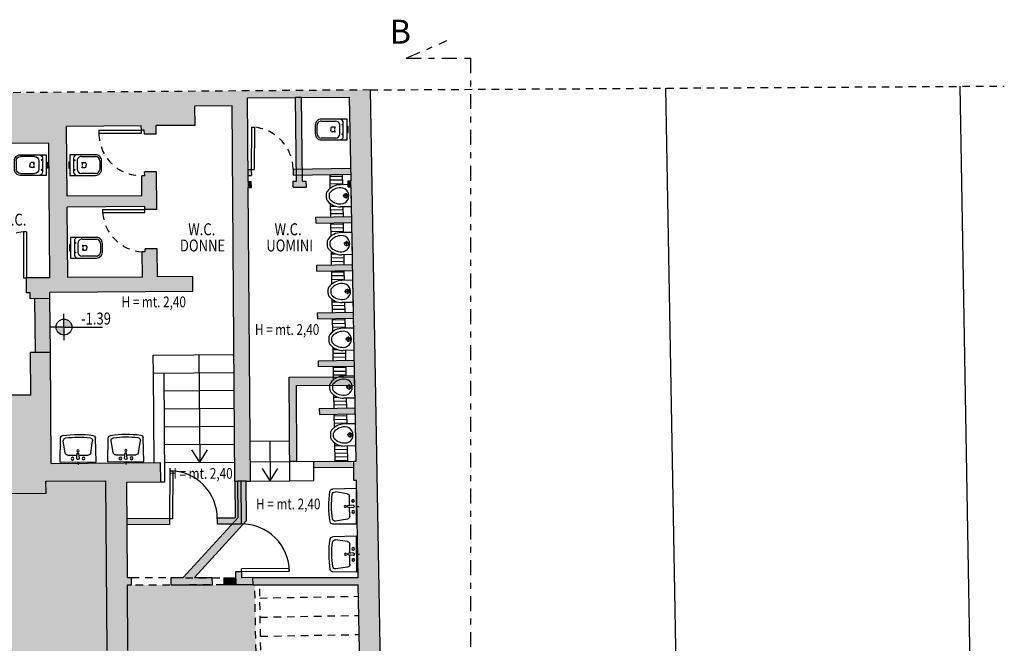
# Model space of a CAD drawing. Extents: x -53 to 233, y -121 to 50.
# Drawn here: x -36 to -19, y -73 to -63 of the extents above; entities that cross this region are included whole.
import ezdxf

# ---------------------------------------------------------------- set-up
doc = ezdxf.new("R2010")
doc.units = 0
doc.header["$LTSCALE"] = 0.5
doc.header["$MEASUREMENT"] = 0
doc.linetypes.add('DASHDOT', pattern=[1, 0.5, -0.25, 0, -0.25])
doc.linetypes.add('HIDDEN', pattern=[0.375, 0.25, -0.125])
doc.layers.get('0').update_dxf_attribs({"linetype": 'CONTINUOUS'})
for name, color, linetype in [('ARREDI', 9, 'CONTINUOUS'), ('ARREDI1', 9, 'CONTINUOUS'), ('Costruzioni', 10, 'CONTINUOUS'), ('demolizioni', 50, 'CONTINUOUS'), ('linea sezione', 6, 'DASHDOT'), ('Pavimeno Pece', 254, 'CONTINUOUS'), ('porte', 44, 'CONTINUOUS'), ('proiezione', 1, 'CONTINUOUS'), ('quote1', 5, 'CONTINUOUS'), ('sezione', 6, 'CONTINUOUS'), ('solid', 253, 'CONTINUOUS'), ('testo', 5, 'CONTINUOUS')]:
    doc.layers.add(name, color=color, linetype=linetype)
doc.styles.add('ROMANS', font='romans.shx', dxfattribs={"width": 0.7})
doc.styles.get("Standard").update_dxf_attribs({"font": 'isocpeur.ttf', "width": 0.8, "height": 0.2})

# ---------------------------------------------------------------- blocks, each defined once
blk = doc.blocks.new('222')
at = {"layer": 'quote1'}
h = blk.add_hatch(color=256, dxfattribs=at)
h.paths.add_polyline_path([(-5.794, -6.389), (-5.96, -6.389, 0.414214), (-5.794, -6.555)])
h.paths.add_polyline_path([(-5.794, -6.223), (-5.794, -6.389), (-5.628, -6.389, 0.414214)])
for q in [(-5.794, -6.114), (-6.069, -6.389), (-5.794, -6.664), (-4.987, -6.389)]:
    blk.add_line((-5.794, -6.389), q, dxfattribs=at)
blk.add_circle((-5.794, -6.389), 0.166, dxfattribs=at)
blk = doc.blocks.new('WCONCA')
at = {"layer": 'ARREDI', "color": 0}
blk.add_lwpolyline([(0.037, -0.05), (0.037, -0.173), (0.47, -0.173, 0.414214), (0.57, -0.072), (0.57, 0.072, 0.414214), (0.47, 0.173), (0.037, 0.173), (0.037, 0.05), (0.02, 0.05), (0.02, -0.05)], format="xyb", close=True, dxfattribs=at)
at = {"layer": 'ARREDI1', "color": 0}
for p, q in [((0.037, 0.05), (0.037, -0.05)), ((0.102, 0.113), (0.102, -0.113)), ((0.162, 0.072), (0.162, -0.072)), ((0.232, 0.142), (0.47, 0.142)), ((0.245, 0.04), (0.29, 0.04)), ((0.245, 0.04), (0.29, 0.04)), ((0.245, 0.02), (0.245, 0.005)), ((0.31, 0.02), (0.31, 0)), ((0.31, -0.02), (0.31, 0)), ((0.54, 0.072), (0.54, -0.072)), ((0.47, -0.142), (0.232, -0.142)), ((0.245, -0.005), (0.245, -0.02)), ((0.245, -0.04), (0.29, -0.04)), ((0.245, -0.04), (0.29, -0.04))]:
    blk.add_line(p, q, dxfattribs=at)
for centre in [(0.115, 0.08), (0.115, -0.08)]:
    blk.add_circle(centre, 0.0075, dxfattribs=at)
for centre, radius, start, end in [((0.162, 0.113), 0.06, 90, 180), ((0.232, 0.072), 0.07, 90, 180), ((0.245, 0.03), 0.01, 90, 180), ((0.245, 0.03), 0.01, 90, 180), ((0.255, 0.02), 0.01, 90, 180), ((0.29, 0.02), 0.02, 0, 90), ((0.47, 0.072), 0.07, 0, 90), ((0.162, -0.113), 0.06, 180, 270), ((0.232, -0.072), 0.07, 180, 270), ((0.245, -0.03), 0.01, 180, 270), ((0.245, -0.03), 0.01, 180, 270), ((0.255, -0.02), 0.01, 180, 270), ((0.29, -0.02), 0.02, 270, 0), ((0.47, -0.072), 0.07, 270, 0)]:
    blk.add_arc(centre, radius, start, end, dxfattribs=at)
at = {"layer": 'ARREDI', "style": 'ROMANS', "flags": 9}
for tag, p in [('COLORE', (0.801, 0.08)), ('COLORE1', (0.801, 0.03)), ('CODICE', (0.801, -0.12)), ('DESC1', (0.801, -0.17)), ('CODICE1', (0.801, -0.22)), ('DESC2', (0.801, -0.27))]:
    blk.add_attdef(tag, p, '', height=0.03, dxfattribs=at)
blk = doc.blocks.new('LAVAN1')
at = {"color": 2}
blk.add_line((0, -0.1), (0, 0), dxfattribs=at)
for p, q in [((-0.65, -0.1), (-0.633, -0.966)), ((-0.65, -0.1), (0.65, -0.1)), ((-0.364, -0.35), (-0.034, -0.35)), ((-0.05, -0.225), (-0.025, -0.425)), ((0.05, -0.225), (0.025, -0.425)), ((0.034, -0.35), (0.364, -0.35)), ((0.65, -0.1), (0.633, -0.966)), ((-0.463, -0.435), (-0.529, -0.861)), ((-0.025, -0.425), (0.025, -0.425)), ((0.463, -0.435), (0.529, -0.861))]:
    blk.add_line(p, q)
at = {"const_width": 0.01}
for points in [[(-0.206, -0.229, 1), (-0.196, -0.229, 1)], [(0.194, -0.229, 1), (0.204, -0.229, 1)]]:
    blk.add_lwpolyline(points, format="xyb", close=True, dxfattribs=at)
for centre, radius in [((-0.2, -0.225), 0.05), ((0.2, -0.225), 0.05), ((0, -0.508), 0.04)]:
    blk.add_circle(centre, radius)
for centre, radius, start, end in [((-0.364, -0.45), 0.1, 90, 171.2538), ((0, -0.242), 0.0528, 18.8181, 161.1819), ((0.364, -0.45), 0.1, 8.7462, 90), ((-0.533, -0.964), 0.1, 181.1458, 261.8374), ((0, 2.75), 3.852, 261.8374, 278.1626), ((-0.43, -0.877), 0.1, 171.2538, 263.2403), ((0, 2.75), 3.752, 263.2403, 276.7597), ((0.43, -0.877), 0.1, 276.7597, 8.7462), ((0.533, -0.964), 0.1, 278.1626, 358.8542)]:
    blk.add_arc(centre, radius, start, end)

msp = doc.modelspace()

# ---------------------------------------------------------------- hatches: boundary and pattern name
at = {"layer": 'ARREDI'}
h = msp.add_hatch(dxfattribs=at)
h.set_pattern_fill('ANSI31', color=256, scale=0.5, angle=136.011678, style=0)
h.set_pattern_definition([(181.01168, (-4.759005, 6.54879), (0.00110351, -0.062490257), [])])
h.paths.add_polyline_path([(-30.26654, -65.20638), (-30.47736, -65.21011), (-30.47347, -65.43068, -0.165448), (-30.3079, -65.37162), (-30.26364, -65.37084)])
h.paths.add_polyline_path([(-30.25709, -65.74182), (-30.30135, -65.7426, -0.165448), (-30.4689, -65.68943), (-30.465, -65.91), (-30.25418, -65.90628)])
h = msp.add_hatch(dxfattribs=at)
h.set_pattern_fill('ANSI31', color=256, scale=0.5, angle=136.011678, style=0)
h.set_pattern_definition([(181.01168, (-4.74488, 5.74891), (0.00110351, -0.062490257), [])])
h.paths.add_polyline_path([(-30.25242, -66.00626), (-30.46324, -66.00998), (-30.45934, -66.23055, -0.165448), (-30.29377, -66.17149), (-30.24951, -66.17071)])
h.paths.add_polyline_path([(-30.24296, -66.5417), (-30.28722, -66.54248, -0.165448), (-30.45477, -66.4893), (-30.45088, -66.70987), (-30.24006, -66.70615)])
h = msp.add_hatch(dxfattribs=at)
h.set_pattern_fill('ANSI31', color=256, scale=0.5, angle=136.011678, style=0)
h.set_pattern_definition([(181.01168, (-4.730755, 4.94904), (0.00110351, -0.062490257), [])])
h.paths.add_polyline_path([(-30.23829, -66.80613), (-30.44911, -66.80986), (-30.44522, -67.03043, -0.165448), (-30.27965, -66.97137), (-30.23539, -66.97059)])
h.paths.add_polyline_path([(-30.22884, -67.34157), (-30.2731, -67.34235, -0.165448), (-30.44065, -67.28918), (-30.43675, -67.50975), (-30.22593, -67.50603)])
h = msp.add_hatch(dxfattribs=at)
h.set_pattern_fill('ANSI31', color=256, scale=0.5, angle=136.011678, style=0)
h.set_pattern_definition([(181.01168, (-4.71663, 4.14916), (0.00110351, -0.062490257), [])])
h.paths.add_polyline_path([(-30.22417, -67.60601), (-30.43499, -67.60973), (-30.43109, -67.8303, -0.165448), (-30.26552, -67.77125), (-30.22126, -67.77046)])
h.paths.add_polyline_path([(-30.21471, -68.14145), (-30.25897, -68.14223, -0.165448), (-30.42652, -68.08905), (-30.42263, -68.30962), (-30.21181, -68.3059)])
h = msp.add_hatch(dxfattribs=at)
h.set_pattern_fill('ANSI31', color=256, scale=0.5, angle=136.011678, style=0)
h.set_pattern_definition([(181.01168, (-4.702505, 3.34929), (0.00110351, -0.062490257), [])])
h.paths.add_polyline_path([(-30.21004, -68.40589), (-30.42086, -68.40961), (-30.41697, -68.63018, -0.165448), (-30.2514, -68.57112), (-30.20714, -68.57034)])
h.paths.add_polyline_path([(-30.20059, -68.94132), (-30.24485, -68.9421, -0.165448), (-30.4124, -68.88893), (-30.4085, -69.1095), (-30.19768, -69.10578)])
h = msp.add_hatch(dxfattribs=at)
h.set_pattern_fill('ANSI31', color=256, scale=0.5, angle=136.0117, style=0)
h.paths.add_polyline_path([(-30.19592, -69.20576), (-30.40674, -69.20948), (-30.40284, -69.43005, -0.165448), (-30.23727, -69.371), (-30.19301, -69.37021)])
h.paths.add_polyline_path([(-30.18646, -69.7412), (-30.23072, -69.74198, -0.165448), (-30.39827, -69.6888), (-30.39283, -69.99715), (-30.18197, -69.99554)])
at = {"layer": 'Costruzioni'}
h = msp.add_hatch(color=256, dxfattribs=at)
h.paths.add_polyline_path([(-31.79354, -65.11661), (-31.84781, -65.11702), (-31.84705, -65.21702), (-31.79278, -65.21661)])
h.paths.add_polyline_path([(-31.03779, -65.1103), (-31.09352, -65.11128), (-31.09276, -65.21128), (-31.03653, -65.21029)])
h.paths.add_polyline_path([(-30.93781, -65.10853), (-31.03779, -65.1103), (-31.03653, -65.21029), (-30.93654, -65.20852)])
h.paths.add_polyline_path([(-30.12793, -65.09423), (-30.93781, -65.10853), (-30.93654, -65.20852), (-30.12617, -65.19421)])
for points in [[(-30.71354, -65.91439), (-30.71178, -66.01437), (-30.11187, -66.00378), (-30.11364, -65.90379)], [(-30.69942, -66.71426), (-30.69765, -66.81425), (-30.09775, -66.80365), (-30.09951, -66.70367)], [(-35.16146, -67.2762), (-35.41146, -67.2781), (-35.4046, -68.17807), (-35.15461, -68.17617)], [(-30.08362, -67.60353), (-30.08539, -67.50354), (-30.68529, -67.51414), (-30.68353, -67.61412)], [(-30.07009, -68.36969), (-30.07126, -68.30342), (-30.67117, -68.31401), (-30.6694, -68.414), (-30.0695, -68.4034)], [(-30.65704, -69.11389), (-30.65528, -69.21387), (-30.05537, -69.20328), (-30.05714, -69.10329)], [(-30.08062, -69.99477), (-30.7506, -69.99987), (-30.74984, -70.09987), (-30.07986, -70.09477)], [(-32.05583, -71.94465), (-32.25584, -71.94387), (-32.25492, -72.06511), (-32.05492, -72.06359)], [(-31.76583, -71.94359), (-31.95582, -71.94503), (-31.95658, -71.84504), (-32.05658, -71.8458), (-32.05492, -72.06359), (-31.76491, -72.06359)]]:
    msp.add_hatch(color=256, dxfattribs=at).paths.add_polyline_path(points)
h = msp.add_hatch(color=256, dxfattribs=at)
h.paths.add_polyline_path([(-33.16344, -70.95415), (-33.87338, -70.95961), (-33.87262, -71.0596), (-33.16267, -71.05486)])
h.paths.add_polyline_path([(-32.0135, -70.93621), (-32.01812, -70.32953), (-32.06812, -70.32991), (-32.06342, -70.94752), (-32.36341, -70.94953), (-32.36265, -71.04952), (-32.11575, -71.04788)])
h.paths.add_polyline_path([(-31.96813, -70.32915), (-32.01812, -70.32953), (-32.0135, -70.93621), (-32.11575, -71.04788), (-31.96266, -71.04685)])
at = {"layer": 'demolizioni'}
for points in [[(-30.95295, -63.90992), (-31.05295, -63.91093), (-31.03526, -65.31083), (-31.09425, -65.31128), (-31.09249, -65.41127), (-30.87248, -65.4096), (-30.87425, -65.30961), (-30.93526, -65.31007)], [(-31.79427, -65.31661), (-31.84629, -65.31701), (-31.84552, -65.41701), (-31.7925, -65.4166)], [(-30.12423, -65.3039), (-30.17423, -65.30428), (-30.17247, -65.40427), (-30.12246, -65.40389)], [(-30.66633, -68.58812), (-31.16133, -68.59189), (-31.15059, -70.00292), (-31.03059, -70.002), (-31.04027, -68.73097), (-30.66375, -68.7281)], [(-30.06631, -68.58355), (-30.66633, -68.58812), (-30.66375, -68.7281), (-30.06384, -68.72354)], [(-31.87813, -70.32847), (-32.01812, -70.32953), (-32.0135, -70.93621), (-32.93586, -71.94362), (-33.13587, -71.94363), (-33.13495, -72.06363), (-32.44493, -72.06361), (-32.44585, -71.94361), (-32.74604, -71.94362), (-31.87309, -70.99016)]]:
    msp.add_hatch(color=256, dxfattribs=at).paths.add_polyline_path(points)
at = {"layer": 'Pavimeno Pece'}
h = msp.add_hatch(color=256, dxfattribs=at)
h.paths.add_polyline_path([(-34.28803, -73.63366), (-34.29161, -73.16367), (-34.20661, -73.16303), (-34.22824, -70.32311), (-35.22821, -70.33072), (-35.22668, -70.53072), (-35.82666, -70.53529), (-35.83448, -71.50512, -0.12577469), (-41.67706, -72.78719), (-41.67706, -79.92578), (-35.50523, -79.92578), (-35.42723, -78.28127), (-35.42723, -78.26995), (-35.42669, -78.26995), (-35.36267, -76.91995), (-35.42723, -76.91995), (-35.42723, -76.11995), (-34.62723, -76.11995), (-34.62723, -76.42632), (-34.26679, -76.42358)])
h.paths.add_polyline_path([(-35.42723, -73.96995), (-34.62723, -73.96995), (-34.62723, -74.76995), (-35.42723, -74.76995)], flags=16)
h.paths.add_polyline_path([(-36.71894, -73.61995), (-39.31877, -73.61995), (-39.31877, -72.91995), (-36.71894, -72.91995)], flags=16)
h.paths.add_polyline_path([(-40.73533, -75.21995), (-41.53533, -75.21995), (-41.53533, -74.41995), (-40.73533, -74.41995)], flags=16)
h.paths.add_polyline_path([(-40.78533, -73.61995), (-41.48533, -73.61995), (-41.48533, -72.91995), (-40.78533, -72.91995)], flags=16)
h.paths.add_polyline_path([(-40.68533, -76.11995), (-40.68533, -77.01995), (-41.58533, -77.01995), (-41.58533, -76.11995)], flags=16)
h.paths.add_polyline_path([(-40.63533, -78.01995), (-40.63533, -79.01995), (-41.63533, -79.01995), (-41.63533, -78.01995)], flags=16)
h.paths.add_polyline_path([(-34.26679, -76.42358), (-34.62723, -76.42632), (-34.62723, -76.91995), (-35.36267, -76.91995), (-35.42669, -78.26995), (-34.62723, -78.26995), (-34.62723, -79.06995), (-35.42723, -79.06995), (-35.42723, -78.28127), (-35.50523, -79.92578), (-34.24012, -79.92578)], flags=17)
msp.add_hatch(color=256, dxfattribs=at).paths.add_polyline_path([(-29.89984, -78.06923), (-32.18845, -78.10964), (-32.22332, -76.13493), (-31.66341, -76.12504), (-31.70336, -73.8628), (-31.73513, -72.06359), (-31.76491, -72.06359), (-32.05492, -72.06359), (-32.25492, -72.06511), (-33.79493, -72.06865), (-33.79497, -72.06365), (-33.86497, -72.06365), (-33.85662, -73.16036), (-33.77162, -73.15971), (-33.76805, -73.6297), (-33.90304, -73.63073), (-33.8984, -74.24071), (-33.8584, -74.24041), (-33.85916, -74.14075), (-33.80916, -74.14037), (-33.80383, -74.84035), (-33.7985, -75.54033), (-33.8485, -75.54071), (-33.84926, -75.44037), (-33.88926, -75.44068), (-33.88462, -76.05066), (-33.74962, -76.04963), (-33.74604, -76.51962), (-33.88104, -76.52065), (-33.86261, -78.94057), (-33.72761, -78.93955), (-33.72403, -79.40953), (-33.85903, -79.41056), (-33.85511, -79.92578), (-33.81511, -79.92578), (-33.81515, -79.92058), (-33.76515, -79.9202), (-33.76511, -79.92578), (-29.86616, -79.92578)])
at = {"layer": 'solid'}
msp.add_hatch(color=256, dxfattribs=at).paths.add_polyline_path([(-29.80099, -63.78528), (-41.67706, -63.87571), (-41.67706, -64.72373), (-37.31122, -64.69049), (-37.29407, -66.94243), (-38.54403, -66.95194), (-38.54213, -67.20194), (-36.32219, -67.18503), (-36.3241, -66.93504), (-36.88408, -66.9393), (-36.90123, -64.68737), (-35.18128, -64.67427), (-35.16413, -66.92621), (-35.55412, -66.92918), (-35.55221, -67.17917), (-35.49222, -67.17871), (-35.49145, -67.27871), (-35.16146, -67.2762), (-35.16223, -67.1762), (-32.77229, -67.158), (-32.7742, -66.90801), (-33.36418, -66.9125), (-33.36776, -66.44251), (-33.56775, -66.44404), (-33.56737, -66.49404), (-33.61737, -66.49442), (-33.61417, -66.9144), (-34.86414, -66.92392), (-34.87312, -65.74396), (-33.57316, -65.73406), (-33.57278, -65.78406), (-33.37279, -65.78253), (-33.37758, -65.15255), (-33.57758, -65.15407), (-33.57708, -65.21907), (-33.62708, -65.21945), (-33.62453, -65.55444), (-34.87449, -65.56396), (-34.8834, -64.394), (-33.63344, -64.38448), (-33.63287, -64.45948), (-33.58287, -64.45909), (-33.58237, -64.52409), (-33.38238, -64.52257), (-33.38345, -64.38257), (-32.73346, -64.37762), (-32.7359, -64.05763), (-32.11592, -64.05291), (-32.06812, -70.32991), (-32.01812, -70.32953), (-31.87813, -70.32847), (-31.80813, -70.32793), (-31.84552, -65.41701), (-31.84629, -65.31701), (-31.85695, -63.91705), (-31.05295, -63.91093), (-30.95295, -63.90992), (-30.95295, -63.91017), (-30.14895, -63.90404), (-30.12423, -65.3039), (-30.17423, -65.30428), (-30.17247, -65.40427), (-30.12246, -65.40389), (-30.06278, -68.78352), (-30.04141, -69.99408), (-30.08062, -69.99477), (-30.07818, -70.31476), (-30.03575, -70.31444), (-30.00698, -71.94353), (-31.76583, -71.94359), (-31.76491, -72.06359), (-30.00486, -72.06353), (-29.913, -77.26568), (-29.56305, -77.2595)])
h = msp.add_hatch(color=256, dxfattribs=at)
h.paths.add_polyline_path([(-40.43279, -68.92638), (-47.21886, -68.97806), (-47.21254, -69.80803), (-48.4525, -69.81747), (-48.4279, -73.04738), (-48.5629, -73.04841), (-48.56199, -73.1684), (-48.077, -73.16471), (-48.09832, -70.36479), (-47.07835, -70.35703), (-47.07683, -70.55702), (-46.37685, -70.55169), (-46.38545, -69.42172), (-40.43279, -69.3764)])
h.paths.add_polyline_path([(-35.15461, -68.17617), (-35.4846, -68.17868), (-35.4792, -68.88866), (-40.43279, -68.92638), (-40.43279, -69.3764), (-35.93576, -69.34215), (-35.92666, -70.53605), (-35.22668, -70.53072), (-35.22821, -70.33072), (-34.22824, -70.32311), (-34.20661, -73.16303), (-33.85662, -73.16036), (-33.86497, -72.06365), (-33.79497, -72.06365), (-33.79588, -71.94365), (-33.86589, -71.94365), (-33.87807, -70.34369), (-33.30809, -70.33935), (-33.31052, -70.01936), (-35.14047, -70.0333)])
h.paths.add_polyline_path([(-33.77162, -73.15971), (-34.29161, -73.16367), (-34.28803, -73.63366), (-33.76805, -73.6297)])
h.paths.add_polyline_path([(-33.74962, -76.04963), (-34.2696, -76.05359), (-34.26603, -76.52358), (-33.74604, -76.51962)])
h.paths.add_polyline_path([(-47.96134, -76.05391), (-48.48133, -76.05787), (-48.47607, -76.52785), (-47.95608, -76.52389)])
h.paths.add_polyline_path([(-47.929, -78.94375), (-48.44897, -78.94957), (-48.44371, -79.41954), (-47.92374, -79.41372)])
h.paths.add_polyline_path([(-33.70561, -81.82946), (-34.22559, -81.83342), (-34.22201, -82.30341), (-33.70203, -82.29945)])
h.paths.add_polyline_path([(-33.72761, -78.93955), (-34.2476, -78.94351), (-34.24402, -79.41349), (-33.72403, -79.40953)])
h.paths.add_polyline_path([(-33.6616, -87.6093), (-34.18158, -87.61326), (-34.178, -88.08324), (-33.65802, -88.07928)])
h.paths.add_polyline_path([(-33.6836, -84.71938), (-34.20359, -84.72334), (-34.20001, -85.19333), (-33.68002, -85.18937)])

# ---------------------------------------------------------------- linework, layer by layer
at = {"layer": 'ARREDI'}
for p, q in [((-30.47347, -65.43068), (-30.47736, -65.21011)), ((-30.12309, -65.36836), (-30.3079, -65.37162)), ((-30.26364, -65.37084), (-30.26654, -65.20638)), ((-30.21546, -65.51096), (-30.21386, -65.60121)), ((-30.11566, -65.78933), (-30.12221, -65.41835)), ((-30.465, -65.91), (-30.4689, -65.68943)), ((-30.16745, -65.55469), (-30.26189, -65.55636)), ((-30.11654, -65.73934), (-30.30135, -65.7426)), ((-30.25418, -65.90628), (-30.25709, -65.74182)), ((-30.45934, -66.23055), (-30.46324, -66.00998)), ((-30.24951, -66.17071), (-30.25242, -66.00626)), ((-30.10897, -66.16823), (-30.29377, -66.17149)), ((-30.15333, -66.35456), (-30.24776, -66.35623)), ((-30.20133, -66.31084), (-30.19974, -66.40109)), ((-30.10153, -66.58921), (-30.10808, -66.21822)), ((-30.45088, -66.70987), (-30.45477, -66.4893)), ((-30.10242, -66.53921), (-30.28722, -66.54248)), ((-30.24006, -66.70615), (-30.24296, -66.5417)), ((-30.44522, -67.03043), (-30.44911, -66.80986)), ((-30.23539, -66.97059), (-30.23829, -66.80613)), ((-30.09484, -66.96811), (-30.27965, -66.97137)), ((-30.1392, -67.15444), (-30.23364, -67.15611)), ((-30.18721, -67.11071), (-30.18561, -67.20096)), ((-30.08741, -67.38908), (-30.09396, -67.0181)), ((-30.43675, -67.50975), (-30.44065, -67.28918)), ((-30.08829, -67.33909), (-30.2731, -67.34235)), ((-30.22593, -67.50603), (-30.22884, -67.34157)), ((-30.43109, -67.8303), (-30.43499, -67.60973)), ((-30.22126, -67.77046), (-30.22417, -67.60601)), ((-30.08072, -67.76798), (-30.26552, -67.77125)), ((-30.07328, -68.18896), (-30.07983, -67.81797)), ((-30.12508, -67.95431), (-30.21951, -67.95598)), ((-30.17308, -67.91059), (-30.17149, -68.00084)), ((-30.42263, -68.30962), (-30.42652, -68.08905)), ((-30.07417, -68.13897), (-30.25897, -68.14223)), ((-30.21181, -68.3059), (-30.21471, -68.14145)), ((-30.41697, -68.63018), (-30.42086, -68.40961)), ((-30.20714, -68.57034), (-30.21004, -68.40589)), ((-30.06543, -68.63357), (-30.07009, -68.36969)), ((-30.06659, -68.56786), (-30.2514, -68.57112)), ((-30.05916, -68.98883), (-30.06571, -68.61785)), ((-30.11095, -68.75419), (-30.20539, -68.75586)), ((-30.15896, -68.71046), (-30.15736, -68.80071)), ((-30.4085, -69.1095), (-30.4124, -68.88893)), ((-30.06004, -68.93884), (-30.24485, -68.9421)), ((-30.19768, -69.10578), (-30.20059, -68.94132)), ((-30.40284, -69.43005), (-30.40674, -69.20948)), ((-30.19301, -69.37021), (-30.19592, -69.20576)), ((-30.05247, -69.36773), (-30.23727, -69.371)), ((-30.09683, -69.55407), (-30.19126, -69.55573)), ((-30.14483, -69.51034), (-30.14324, -69.60059)), ((-30.39283, -69.99715), (-30.39827, -69.6888)), ((-30.04592, -69.73872), (-30.23072, -69.74198)), ((-30.18197, -69.99554), (-30.18646, -69.7412))]:
    msp.add_line(p, q, dxfattribs=at)
for centre in [(-30.21467, -65.55552), (-30.20055, -66.3554), (-30.18642, -67.15527), (-30.1723, -67.95515), (-30.15817, -68.75502), (-30.14405, -69.5549)]:
    msp.add_circle(centre, 0.03373, dxfattribs=at)
for centre, radius, start, end in [((-30.21467, -65.55552), 0.32677, 174.666624, 181.011678), ((-30.45606, -65.53299), 0.08433, 140.69173, 174.666624), ((-30.30389, -65.64448), 0.27289, 90.842346, 142.819467), ((-30.21467, -65.55552), 0.27934, 174.666624, 181.011678), ((-30.45606, -65.53299), 0.03689, 140.69173, 174.666624), ((-30.3009, -65.66001), 0.23742, 89.60305, 140.693984), ((-30.29635, -65.55697), 0.1344, 270.783897, 91.23946), ((-30.21467, -65.55552), 0.32677, 181.011678, 187.356732), ((-30.45512, -65.58657), 0.08433, 187.356732, 221.331627), ((-30.30697, -65.46977), 0.27289, 219.203889, 271.18101), ((-30.21467, -65.55552), 0.27934, 181.011678, 187.356732), ((-30.45512, -65.58657), 0.03689, 187.356732, 221.331627), ((-30.30454, -65.45414), 0.23742, 221.329372, 272.420306), ((-30.28976, -66.44436), 0.27289, 90.842346, 142.819467), ((-30.20055, -66.3554), 0.32677, 174.666624, 181.011678), ((-30.44194, -66.33286), 0.08433, 140.69173, 174.666624), ((-30.20055, -66.3554), 0.27934, 174.666624, 181.011678), ((-30.44194, -66.33286), 0.03689, 140.69173, 174.666624), ((-30.28678, -66.45989), 0.23742, 89.60305, 140.693984), ((-30.28222, -66.35684), 0.1344, 270.783897, 91.23946), ((-30.20055, -66.3554), 0.32677, 181.011678, 187.356732), ((-30.44099, -66.38644), 0.08433, 187.356732, 221.331627), ((-30.29285, -66.26964), 0.27289, 219.203889, 271.18101), ((-30.20055, -66.3554), 0.27934, 181.011678, 187.356732), ((-30.44099, -66.38644), 0.03689, 187.356732, 221.331627), ((-30.29041, -66.25402), 0.23742, 221.329372, 272.420306), ((-30.27564, -67.24424), 0.27289, 90.842346, 142.819467), ((-30.18642, -67.15527), 0.32677, 174.666624, 181.011678), ((-30.18642, -67.15527), 0.32677, 181.011678, 187.356732), ((-30.42781, -67.13274), 0.08433, 140.69173, 174.666624), ((-30.18642, -67.15527), 0.27934, 174.666624, 181.011678), ((-30.18642, -67.15527), 0.27934, 181.011678, 187.356732), ((-30.42781, -67.13274), 0.03689, 140.69173, 174.666624), ((-30.27265, -67.25976), 0.23742, 89.60305, 140.693984), ((-30.2681, -67.15672), 0.1344, 270.783897, 91.23946), ((-30.42687, -67.18632), 0.08433, 187.356732, 221.331627), ((-30.27872, -67.06952), 0.27289, 219.203889, 271.18101), ((-30.42687, -67.18632), 0.03689, 187.356732, 221.331627), ((-30.27629, -67.0539), 0.23742, 221.329372, 272.420306), ((-30.26151, -68.04411), 0.27289, 90.842346, 142.819467), ((-30.25853, -68.05964), 0.23742, 89.60305, 140.693984), ((-30.25397, -67.95659), 0.1344, 270.783897, 91.23946), ((-30.1723, -67.95515), 0.32677, 174.666624, 181.011678), ((-30.1723, -67.95515), 0.32677, 181.011678, 187.356732), ((-30.41369, -67.93261), 0.08433, 140.69173, 174.666624), ((-30.41274, -67.98619), 0.08433, 187.356732, 221.331627), ((-30.1723, -67.95515), 0.27934, 174.666624, 181.011678), ((-30.1723, -67.95515), 0.27934, 181.011678, 187.356732), ((-30.41369, -67.93261), 0.03689, 140.69173, 174.666624), ((-30.41274, -67.98619), 0.03689, 187.356732, 221.331627), ((-30.2646, -67.86939), 0.27289, 219.203889, 271.18101), ((-30.26216, -67.85377), 0.23742, 221.329372, 272.420306), ((-30.24739, -68.84399), 0.27289, 90.842346, 142.819467), ((-30.2444, -68.85951), 0.23742, 89.60305, 140.693984), ((-30.23985, -68.75647), 0.1344, 270.783897, 91.23946), ((-30.15817, -68.75502), 0.32677, 174.666624, 181.011678), ((-30.15817, -68.75502), 0.32677, 181.011678, 187.356732), ((-30.39956, -68.73249), 0.08433, 140.69173, 174.666624), ((-30.39862, -68.78607), 0.08433, 187.356732, 221.331627), ((-30.15817, -68.75502), 0.27934, 174.666624, 181.011678), ((-30.15817, -68.75502), 0.27934, 181.011678, 187.356732), ((-30.39956, -68.73249), 0.03689, 140.69173, 174.666624), ((-30.39862, -68.78607), 0.03689, 187.356732, 221.331627), ((-30.24804, -68.65365), 0.23742, 221.329372, 272.420306), ((-30.25047, -68.66927), 0.27289, 219.203889, 271.18101), ((-30.38544, -69.53236), 0.08433, 140.69173, 174.666624), ((-30.23326, -69.64386), 0.27289, 90.842346, 142.819467), ((-30.23028, -69.65939), 0.23742, 89.60305, 140.693984), ((-30.22572, -69.55634), 0.1344, 270.783897, 91.23946), ((-30.14405, -69.5549), 0.32677, 174.666624, 181.011678), ((-30.14405, -69.5549), 0.32677, 181.011678, 187.356732), ((-30.38449, -69.58594), 0.08433, 187.356732, 221.331627), ((-30.23635, -69.46914), 0.27289, 219.203889, 271.18101), ((-30.14405, -69.5549), 0.27934, 174.666624, 181.011678), ((-30.14405, -69.5549), 0.27934, 181.011678, 187.356732), ((-30.38544, -69.53236), 0.03689, 140.69173, 174.666624), ((-30.38449, -69.58594), 0.03689, 187.356732, 221.331627), ((-30.23391, -69.45352), 0.23742, 221.329372, 272.420306)]:
    msp.add_arc(centre, radius, start, end, dxfattribs=at)
at = {"layer": 'linea sezione'}
for q in [(-28.52184, -62.9607), (-28.12607, -63.25347)]:
    msp.add_line((-29.20557, -63.25347), q, dxfattribs=at)
msp.add_lwpolyline([(-28.12607, -63.25347), (-28.12607, -91.69614), (-26.54676, -91.69614), (-26.54676, -106.80613)], dxfattribs=at)
at = {"layer": 'porte'}
for p, q in [((-34.34287, -64.45948), (-33.63287, -64.45948)), ((-34.34287, -64.45948), (-34.34287, -64.50948)), ((-34.34287, -64.50948), (-33.63287, -64.50948)), ((-33.63287, -64.50948), (-33.63287, -64.45948)), ((-31.79181, -64.40661), (-31.79354, -65.11661)), ((-31.79181, -64.40661), (-31.74181, -64.40673)), ((-31.74181, -64.40673), (-31.74354, -65.11673)), ((-31.79354, -65.11661), (-31.74354, -65.11673)), ((-34.28278, -65.78406), (-33.57278, -65.78406)), ((-34.28278, -65.78406), (-34.28278, -65.83406)), ((-34.28278, -65.83406), (-33.57278, -65.83406)), ((-33.57278, -65.83406), (-33.57278, -65.78406)), ((-35.60412, -66.1608), (-35.60412, -66.92918)), ((-35.55412, -66.1608), (-35.60412, -66.1608)), ((-35.55412, -66.1608), (-35.55412, -66.92918)), ((-35.60412, -66.92918), (-35.55412, -66.92918)), ((-33.15731, -70.15696), (-33.16339, -70.95496)), ((-33.15111, -70.15701), (-33.10112, -70.15739)), ((-33.10731, -70.15734), (-33.11339, -70.95534)), ((-33.16339, -70.95496), (-33.11339, -70.95534)), ((-31.15896, -71.78896), (-31.95696, -71.79504)), ((-31.15863, -71.83276), (-31.15901, -71.78276)), ((-31.95658, -71.84504), (-31.95696, -71.79504)), ((-31.15858, -71.83896), (-31.95658, -71.84504))]:
    msp.add_line(p, q, dxfattribs=at)
at = {"layer": 'porte', "linetype": 'HIDDEN'}
for centre, radius, start, end in [((-33.63287, -64.50948), 0.71, 180, 270.467), ((-31.81609, -65.12562), 0.72271, 1.136714, 84.100852), ((-33.57278, -65.78406), 0.71, 184.038257, 266.39802), ((-35.55412, -66.92918), 0.77, 93.723125, 180.436277)]:
    msp.add_arc(centre, radius, start, end, dxfattribs=at)
at = {"layer": 'porte'}
for centre, start, end in [((-33.16339, -70.95496), 359.563723, 89.563723), ((-31.95658, -71.84504), 0.436277, 90.436277)]:
    msp.add_arc(centre, 0.8, start, end, dxfattribs=at)
at = {"layer": 'proiezione'}
for p, q in [((-33.43423, -68.22025), (-32.08426, -68.20997)), ((-33.43194, -68.52024), (-33.43423, -68.22025)), ((-32.66925, -68.21443), (-32.65554, -70.01438)), ((-33.43194, -68.52024), (-32.08198, -68.50997)), ((-33.42052, -70.0202), (-33.43194, -68.52024)), ((-33.23809, -70.33882), (-33.25195, -68.51887)), ((-33.24966, -68.81887), (-32.0797, -68.80996)), ((-33.24738, -69.11886), (-32.07741, -69.10995)), ((-33.24509, -69.41885), (-32.07513, -69.40994)), ((-33.24281, -69.71884), (-32.07284, -69.70993)), ((-32.65554, -70.01438), (-32.7862, -69.80722)), ((-32.65554, -70.01438), (-32.52488, -69.80722)), ((-31.81323, -69.65795), (-31.15325, -69.65293)), ((-31.48324, -69.65544), (-31.47814, -70.32542)), ((-33.24053, -70.01883), (-32.07056, -70.00992)), ((-31.81057, -70.00794), (-31.15059, -70.00292)), ((-31.47814, -70.32542), (-31.6088, -70.11826)), ((-31.47814, -70.32542), (-31.34748, -70.11826)), ((-33.30809, -70.33935), (-33.23809, -70.33882)), ((-31.80813, -70.32793), (-31.14815, -70.32291))]:
    msp.add_line(p, q, dxfattribs=at)
at = {"layer": 'proiezione', "linetype": 'HIDDEN'}
for p, q in [((-33.79588, -71.94365), (-32.25584, -71.94387)), ((-32.25492, -72.06511), (-33.79493, -72.06865)), ((-31.70336, -73.8628), (-31.73513, -72.06359)), ((-31.62392, -73.83036), (-31.65512, -72.06358)), ((-31.65122, -72.28423), (-30.00148, -72.2551)), ((-31.64557, -72.60418), (-29.99583, -72.57505)), ((-31.63992, -72.92413), (-29.99018, -72.895))]:
    msp.add_line(p, q, dxfattribs=at)
at = {"layer": 'sezione', "color": 8, "linetype": 'HIDDEN'}
for q in [(-19.20111, -63.71992), (-50.2818, -63.94123)]:
    msp.add_line((-29.80099, -63.78528), q, dxfattribs=at)
at = {"layer": 'sezione'}
for p, q in [((-19.53167, -86.87746), (-19.94061, -63.71992)), ((-29.56305, -77.2595), (-29.80099, -63.78528)), ((-24.67888, -74.05471), (-24.8608, -63.75253)), ((-31.85695, -63.91705), (-31.05295, -63.91093)), ((-31.84629, -65.31701), (-31.85695, -63.91705)), ((-31.03525, -65.31108), (-31.05295, -63.91093)), ((-30.95295, -63.91017), (-30.14895, -63.90404)), ((-30.93526, -65.31007), (-30.95295, -63.90992)), ((-30.12423, -65.3039), (-30.14895, -63.90404)), ((-32.11592, -64.05291), (-32.7359, -64.05763)), ((-32.73346, -64.37762), (-32.7359, -64.05763)), ((-32.06812, -70.32991), (-32.11592, -64.05291)), ((-32.73346, -64.37762), (-33.38345, -64.38257)), ((-33.63344, -64.38448), (-34.8834, -64.394)), ((-34.87449, -65.56396), (-34.8834, -64.394)), ((-33.63287, -64.45948), (-33.63344, -64.38448)), ((-33.58287, -64.45909), (-33.63287, -64.45948)), ((-33.58237, -64.52409), (-33.58287, -64.45909)), ((-33.38238, -64.52257), (-33.58237, -64.52409)), ((-33.38238, -64.52257), (-33.38345, -64.38257)), ((-35.18128, -64.67427), (-36.90123, -64.68737)), ((-35.16413, -66.92621), (-35.18128, -64.67427)), ((-33.37758, -65.15255), (-33.57758, -65.15407)), ((-33.57708, -65.21907), (-33.57758, -65.15407)), ((-33.37279, -65.78253), (-33.37758, -65.15255)), ((-31.84857, -65.11703), (-31.79354, -65.11661)), ((-31.79354, -65.11661), (-31.79278, -65.21661)), ((-31.09352, -65.11128), (-30.1297, -65.09426)), ((-31.09352, -65.11128), (-31.09276, -65.21128)), ((-31.09176, -65.21126), (-30.12793, -65.19424)), ((-33.57708, -65.21907), (-33.62708, -65.21945)), ((-33.62453, -65.55444), (-33.62708, -65.21945)), ((-31.84781, -65.21703), (-31.79278, -65.21661)), ((-31.84629, -65.31701), (-31.79427, -65.31661)), ((-31.7925, -65.4166), (-31.79427, -65.31661)), ((-31.09425, -65.31128), (-31.03526, -65.31083)), ((-31.09249, -65.41127), (-31.09425, -65.31128)), ((-30.93526, -65.31007), (-30.87425, -65.30961)), ((-30.87248, -65.4096), (-30.87425, -65.30961)), ((-30.17423, -65.30428), (-30.12423, -65.3039)), ((-30.17247, -65.40427), (-30.17423, -65.30428)), ((-31.84552, -65.41701), (-31.7925, -65.4166)), ((-31.80813, -70.32793), (-31.84552, -65.41701)), ((-31.09249, -65.41127), (-30.87248, -65.4096)), ((-30.17247, -65.40427), (-30.12246, -65.40389)), ((-30.06278, -68.78352), (-30.12246, -65.40389)), ((-33.62453, -65.55444), (-34.87449, -65.56396)), ((-33.57316, -65.73406), (-34.87312, -65.74396)), ((-34.86414, -66.92392), (-34.87312, -65.74396)), ((-33.57278, -65.78406), (-33.57316, -65.73406)), ((-33.37279, -65.78253), (-33.57278, -65.78406)), ((-30.71354, -65.91439), (-30.11364, -65.90379)), ((-30.71178, -66.01437), (-30.71354, -65.91439)), ((-30.71178, -66.01437), (-30.11187, -66.00378)), ((-33.56737, -66.49404), (-33.61737, -66.49442)), ((-33.61417, -66.9144), (-33.61737, -66.49442)), ((-33.36776, -66.44251), (-33.56775, -66.44404)), ((-33.56737, -66.49404), (-33.56775, -66.44404)), ((-33.36418, -66.9125), (-33.36776, -66.44251)), ((-30.69942, -66.71426), (-30.09951, -66.70367)), ((-30.69765, -66.81425), (-30.69942, -66.71426)), ((-30.69765, -66.81425), (-30.09775, -66.80365)), ((-35.16413, -66.92621), (-35.55412, -66.92918)), ((-35.55221, -67.17917), (-35.55412, -66.92918)), ((-33.61417, -66.9144), (-34.86414, -66.92392)), ((-32.7742, -66.90801), (-33.36418, -66.9125)), ((-32.77229, -67.158), (-32.7742, -66.90801)), ((-35.49222, -67.17871), (-35.55221, -67.17917)), ((-35.49145, -67.27871), (-35.49222, -67.17871)), ((-32.77229, -67.158), (-35.16223, -67.1762)), ((-35.16146, -67.2762), (-35.16223, -67.1762)), ((-35.16146, -67.2762), (-35.49145, -67.27871)), ((-35.4046, -68.17807), (-35.41146, -67.2781)), ((-35.15461, -68.17617), (-35.16146, -67.2762)), ((-30.68529, -67.51414), (-30.08539, -67.50354)), ((-30.68353, -67.61412), (-30.68529, -67.51414)), ((-30.68353, -67.61412), (-30.08362, -67.60353)), ((-35.15461, -68.17617), (-35.4846, -68.17868)), ((-35.4792, -68.88866), (-35.4846, -68.17868)), ((-35.14047, -70.0333), (-35.15461, -68.17617)), ((-30.67117, -68.31401), (-30.07126, -68.30342)), ((-30.6694, -68.414), (-30.67117, -68.31401)), ((-30.6694, -68.414), (-30.0695, -68.4034)), ((-31.16133, -68.59189), (-30.06631, -68.58355)), ((-31.14815, -70.32291), (-31.16133, -68.59189)), ((-31.04027, -68.73097), (-30.06384, -68.72354)), ((-31.03059, -70.002), (-31.04027, -68.73097)), ((-30.0414, -69.99447), (-30.06384, -68.72354)), ((-35.4792, -68.88866), (-47.21886, -68.97806)), ((-30.65704, -69.11389), (-30.05714, -69.10329)), ((-30.65704, -69.11389), (-30.05714, -69.10329)), ((-30.65704, -69.11389), (-30.65528, -69.21387)), ((-30.65528, -69.21387), (-30.05537, -69.20328)), ((-30.65528, -69.21387), (-30.05537, -69.20328)), ((-35.14047, -70.0333), (-33.31052, -70.01936)), ((-33.30809, -70.33935), (-33.31052, -70.01936)), ((-31.03059, -70.002), (-31.15059, -70.00292)), ((-31.03059, -70.002), (-30.08062, -69.99477)), ((-30.74816, -70.31986), (-30.7506, -69.99987)), ((-30.74984, -70.09987), (-30.07986, -70.09477)), ((-30.08062, -69.99477), (-30.04141, -69.99408)), ((-30.07818, -70.31476), (-30.08062, -69.99477)), ((-35.22821, -70.33072), (-34.22824, -70.32311)), ((-35.22668, -70.53072), (-35.22821, -70.33072)), ((-34.20661, -73.16366), (-34.22824, -70.32311)), ((-33.87807, -70.34369), (-33.30809, -70.33935)), ((-33.86589, -71.94365), (-33.87807, -70.34369)), ((-32.06812, -70.32991), (-32.01812, -70.32953)), ((-32.06812, -70.32991), (-32.06342, -70.94752)), ((-31.87813, -70.32847), (-32.01812, -70.32953)), ((-32.0135, -70.93621), (-32.01812, -70.32953)), ((-31.96813, -70.32915), (-31.96266, -71.04685)), ((-31.87813, -70.32847), (-31.80813, -70.32793)), ((-31.87309, -70.99016), (-31.87813, -70.32847)), ((-31.14815, -70.32291), (-30.74816, -70.31986)), ((-30.07818, -70.31476), (-30.03575, -70.31444)), ((-30.00698, -71.94353), (-30.03575, -70.31444)), ((-35.92666, -70.53605), (-35.22668, -70.53072)), ((-33.16338, -70.95415), (-33.87338, -70.95961)), ((-33.16343, -70.95496), (-33.16267, -71.05496)), ((-32.93586, -71.94362), (-32.0135, -70.93621)), ((-32.06342, -70.94752), (-32.36341, -70.94953)), ((-32.36341, -70.94953), (-32.36265, -71.04952)), ((-33.16267, -71.05486), (-33.87262, -71.0596)), ((-32.74604, -71.94362), (-31.87309, -70.99016)), ((-31.96266, -71.04685), (-32.36265, -71.04952)), ((-33.86589, -71.94365), (-33.79588, -71.94365)), ((-33.79497, -72.06365), (-33.79588, -71.94365)), ((-33.13587, -71.94363), (-32.93586, -71.94362)), ((-33.13495, -72.06363), (-33.13587, -71.94363)), ((-32.74604, -71.94362), (-32.44585, -71.94361)), ((-32.44493, -72.06361), (-32.44585, -71.94361)), ((-32.25584, -71.94387), (-32.05583, -71.94465)), ((-32.25584, -71.94387), (-32.25492, -72.06511)), ((-31.95658, -71.84504), (-32.05658, -71.8458)), ((-32.05658, -71.8458), (-32.05492, -72.06359)), ((-31.95658, -71.84504), (-31.95582, -71.94503)), ((-31.76583, -71.94359), (-31.95582, -71.94503)), ((-31.76583, -71.94359), (-30.00487, -71.94353)), ((-31.76491, -72.06359), (-31.76583, -71.94359)), ((-33.86497, -72.06365), (-33.79497, -72.06365)), ((-33.85662, -73.16036), (-33.86497, -72.06365)), ((-33.13495, -72.06363), (-32.44493, -72.06361)), ((-32.05492, -72.06359), (-32.25492, -72.06511)), ((-31.76491, -72.06359), (-32.05492, -72.06359)), ((-31.76491, -72.06359), (-30.00486, -72.06353)), ((-29.913, -77.26568), (-30.00486, -72.06353))]:
    msp.add_line(p, q, dxfattribs=at)
at = {"layer": 'solid'}
for p, q in [((-30.95295, -63.90992), (-31.05295, -63.91093)), ((-31.84629, -65.31701), (-31.84552, -65.41701))]:
    msp.add_line(p, q, dxfattribs=at)

# ---------------------------------------------------------------- block references
at = {"layer": 'ARREDI'}
for p, rotation in [((-30.15337, -64.44703), 179.9999999999943), ((-34.86682, -65.04132), 359.9999999999943), ((-34.85485, -66.42459), 359.9999999999943)]:
    msp.add_blockref('WCONCA', p, dxfattribs=dict(at, rotation=rotation))
at = {"layer": 'ARREDI', "xscale": -1, "rotation": 5.6754601018838e-12}
msp.add_blockref('WCONCA', (-35.1848, -65.04132), dxfattribs=at)
at = {"layer": 'ARREDI', "xscale": -0.4615668763693686, "yscale": 0.4615668763694281, "zscale": 0.4615668763694337}
for p, rotation in [((-34.69033, -70.05612), 180.4635443903641), ((-33.89034, -70.05165), 180.4635443903641), ((-29.98863, -70.75117), 270.4635443903641), ((-29.98416, -71.55116), 270.4635443903641)]:
    msp.add_blockref('LAVAN1', p, dxfattribs=dict(at, rotation=rotation))
at = {"layer": 'quote1', "xscale": 0.7999999999999972, "yscale": 0.7999999999999972, "zscale": 0.8}
msp.add_blockref('222', (-30.29111, -62.64055), dxfattribs=at)

# ---------------------------------------------------------------- texts
at = {"layer": 'quote1', "width": 0.8}
msp.add_text('-1.39', height=0.2, dxfattribs=at).set_placement((-34.64097, -67.70908))
at = {"layer": 'testo', "width": 0.8}
for s, height, p in [('W.C.', 0.2, (-36.00727, -66.05511)), ('W.C.', 0.2, (-32.84845, -66.21572)), ('W.C.', 0.2, (-31.40426, -66.21572)), ('DONNE', 0.2, (-32.98703, -66.48685)), ('UOMINI', 0.2, (-31.54285, -66.48685)), ('H = mt. 2,40', 0.18, (-33.96349, -67.4203)), ('H = mt. 2,40', 0.18, (-31.73333, -67.88291)), ('H = mt. 2,40', 0.18, (-33.18173, -70.28993)), ('H = mt. 2,40', 0.18, (-31.71346, -70.80118))]:
    msp.add_text(s, height=height, dxfattribs=at).set_placement(p)
at = {"layer": 'testo', "insert": (-29.48193, -62.60974), "char_height": 0.4, "width": 1.868962, "attachment_point": 1}
msp.add_mtext('B', dxfattribs=at)

doc.saveas('drawing.dxf')
